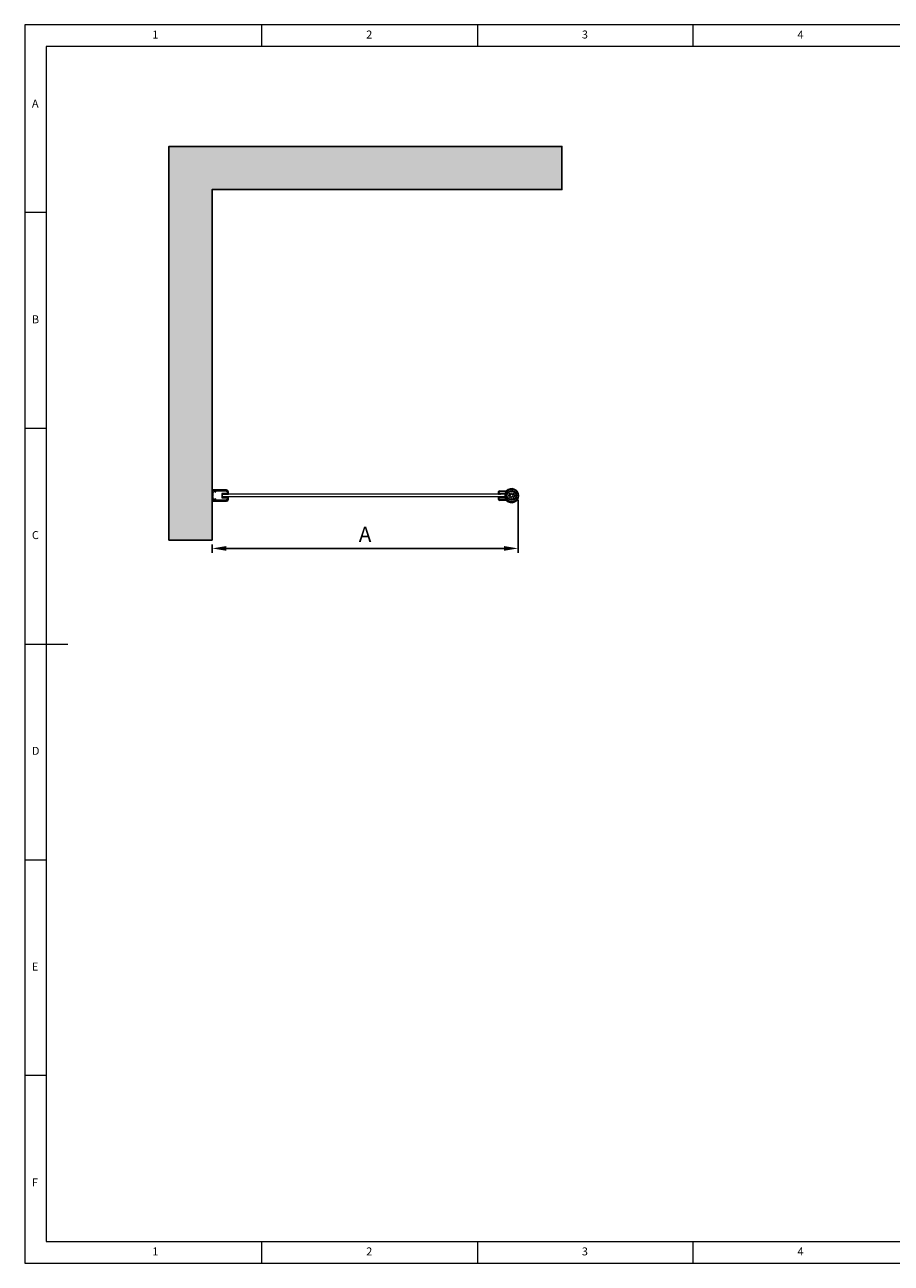
# Model space of a CAD drawing. Units: millimetres. Extents: x 50 to 4150, y 50 to 2920.
# Drawn here: x 50 to 2059, y 50 to 2920 of the extents above; entities that cross this region are included whole.
import ezdxf

# ---------------------------------------------------------------- set-up
doc = ezdxf.new("R2010")
doc.units = ezdxf.units.MM
doc.header["$LTSCALE"] = 10
doc.header["$PDSIZE"] = -1
doc.layers.add('ВОДЯНЫЕ_ЗНАКИ', color=11, linetype='Continuous')
doc.styles.add('SLDTEXTSTYLE0', font='TXT', dxfattribs={"width": 0.75})
doc.dimstyles.new('ISO-25', dxfattribs={"dimtxt": 2.5, "dimasz": 2.5, "dimexe": 1.25, "dimexo": 0.625, "dimtad": 1, "dimtxsty": 'Standard', "dimcen": 2.5, "dimadec": 0, "dimazin": 0, "dimtfac": 1, "dimtmove": 0, "dimatfit": 3, "dimfxl": 1, "dimarcsym": 0})

# ---------------------------------------------------------------- blocks, each defined once
blk = doc.blocks.new('*D5')
at = {"color": 0, "linetype": 'Continuous', "lineweight": -2}
for p, q in [((1194.1, 1818.9), (1194.1, 1696.5)), ((484.2, 1715.9), (484.2, 1696.5)), ((517.2, 1706.5), (1161.1, 1706.5))]:
    blk.add_line(p, q, dxfattribs=at)
at = {"color": 0}
for points in [[(517.2, 1712), (517.2, 1701), (484.2, 1706.5)], [(1161.1, 1701), (1161.1, 1712), (1194.1, 1706.5)]]:
    blk.add_solid(points, dxfattribs=at)
at = {"layer": 'Defpoints', "color": 0}
for p in [(1194.1, 1828.9), (484.2, 1725.9), (1194.1, 1706.5)]:
    blk.add_point(p, dxfattribs=at)
at = {"color": 0, "lineweight": 15, "insert": (839.1, 1739.2), "char_height": 35, "attachment_point": 5}
blk.add_mtext('{\\fTimes New Roman|b0|i0|c0|p0;A}', dxfattribs=at)

msp = doc.modelspace()

# ---------------------------------------------------------------- hatches: boundary and pattern name
at = {"layer": 'ВОДЯНЫЕ_ЗНАКИ'}
msp.add_hatch(color=256, dxfattribs=at).paths.add_polyline_path([(484.158, 1841.371), (484.158, 2538.117), (1295.272, 2538.117), (1295.272, 2638.117), (384.158, 2638.117), (384.158, 1725.867), (484.158, 1725.867), (484.158, 1815.722), (484.15, 1841.361)])

# ---------------------------------------------------------------- linework, layer by layer
at = {"color": 7, "linetype": 'Continuous', "lineweight": 0}
for p, q in [((4150, 2920), (50, 2920)), ((50, 2920), (50, 50)), ((600, 2870), (600, 2920)), ((1100, 2920), (1100, 2870)), ((1600, 2870), (1600, 2920)), ((4100, 2870), (100, 2870)), ((100, 2870), (100, 100)), ((100, 2485), (50, 2485)), ((50, 1985), (100, 1985)), ((50, 1485), (150, 1485)), ((50, 985), (100, 985)), ((100, 485), (50, 485)), ((100, 100), (4100, 100)), ((600, 50), (600, 100)), ((1100, 100), (1100, 50)), ((1600, 50), (1600, 100)), ((50, 50), (4150, 50))]:
    msp.add_line(p, q, dxfattribs=at)
at = {"color": 7, "linetype": 'Continuous', "lineweight": 15}
for p, q in [((384.158, 2638.117), (384.158, 1725.867)), ((1295.272, 2638.117), (384.158, 2638.117)), ((1295.272, 2538.117), (1295.272, 2638.117)), ((484.158, 1725.867), (484.158, 2538.117)), ((484.158, 2538.117), (1295.272, 2538.117)), ((485.818, 1839.085), (484.386, 1839.443)), ((484.458, 1840.397), (517.158, 1840.397)), ((484.658, 1838.297), (485.721, 1838.297)), ((518.083, 1841.942), (484.833, 1841.942)), ((484.833, 1840.592), (515.933, 1840.592)), ((490.358, 1838.397), (488.548, 1838.397)), ((491.058, 1837.347), (491.058, 1837.697)), ((492.258, 1838.347), (492.258, 1837.347)), ((517.158, 1839.047), (492.958, 1839.047)), ((522.083, 1832.367), (522.083, 1837.942)), ((1148.583, 1832.367), (1148.583, 1838.067)), ((1149.783, 1834.067), (1149.783, 1836.867)), ((1150.583, 1840.067), (1167.912, 1840.067)), ((1151.783, 1838.867), (1166.889, 1838.867)), ((484.386, 1818.946), (485.818, 1819.304)), ((517.158, 1817.992), (484.458, 1817.992)), ((485.721, 1820.092), (484.658, 1820.092)), ((485.258, 1815.792), (518.083, 1815.792)), ((494.033, 1817.142), (485.365, 1817.987)), ((486.158, 1835.906), (486.158, 1832.906)), ((486.158, 1831.423), (486.158, 1829.936)), ((486.158, 1828.453), (486.158, 1826.965)), ((486.158, 1825.481), (486.158, 1822.483)), ((488.548, 1819.992), (490.358, 1819.992)), ((491.058, 1820.692), (491.058, 1821.042)), ((492.258, 1821.042), (492.258, 1820.042)), ((492.958, 1819.342), (517.158, 1819.342)), ((515.933, 1817.142), (494.033, 1817.142)), ((506.783, 1833.367), (506.783, 1824.367)), ((519.683, 1833.867), (507.283, 1833.867)), ((507.283, 1823.867), (519.683, 1823.867)), ((508.583, 1825.667), (508.583, 1832.067)), ((508.583, 1825.867), (508.583, 1831.867)), ((1163.583, 1831.867), (508.583, 1831.867)), ((1163.583, 1825.867), (508.583, 1825.867)), ((509.083, 1832.567), (509.977, 1832.567)), ((509.977, 1825.167), (509.083, 1825.167)), ((510.189, 1832.479), (510.513, 1832.155)), ((510.513, 1825.579), (510.189, 1825.255)), ((510.937, 1832.155), (511.262, 1832.479)), ((511.262, 1825.255), (510.937, 1825.579)), ((511.686, 1832.479), (512.01, 1832.155)), ((512.01, 1825.579), (511.686, 1825.255)), ((512.434, 1832.155), (512.759, 1832.479)), ((512.759, 1825.255), (512.434, 1825.579)), ((513.183, 1832.479), (513.507, 1832.155)), ((513.507, 1825.579), (513.183, 1825.255)), ((513.931, 1832.155), (514.256, 1832.479)), ((514.256, 1825.255), (513.931, 1825.579)), ((514.68, 1832.479), (515.004, 1832.155)), ((515.004, 1825.579), (514.68, 1825.255)), ((515.429, 1832.155), (515.753, 1832.479)), ((515.753, 1825.255), (515.429, 1825.579)), ((516.177, 1832.479), (516.501, 1832.155)), ((516.501, 1825.579), (516.177, 1825.255)), ((516.926, 1832.155), (517.25, 1832.479)), ((517.25, 1825.255), (516.926, 1825.579)), ((517.674, 1832.479), (517.998, 1832.155)), ((517.998, 1825.579), (517.674, 1825.255)), ((518.423, 1832.155), (518.747, 1832.479)), ((518.747, 1825.255), (518.423, 1825.579)), ((519.171, 1832.479), (519.495, 1832.155)), ((519.495, 1825.579), (519.171, 1825.255)), ((519.708, 1832.067), (521.783, 1832.067)), ((521.783, 1825.667), (519.708, 1825.667)), ((520.083, 1836.442), (520.083, 1834.267)), ((520.083, 1823.467), (520.083, 1821.292)), ((522.083, 1819.792), (522.083, 1825.367)), ((1148.583, 1819.667), (1148.583, 1825.367)), ((1150.959, 1832.067), (1148.883, 1832.067)), ((1148.883, 1825.667), (1150.959, 1825.667)), ((1149.783, 1820.867), (1149.783, 1823.667)), ((1162.43, 1833.867), (1149.983, 1833.867)), ((1149.983, 1823.867), (1162.43, 1823.867)), ((1167.912, 1817.667), (1150.583, 1817.667)), ((1151.495, 1832.479), (1151.171, 1832.155)), ((1151.171, 1825.579), (1151.495, 1825.255)), ((1166.889, 1818.867), (1151.783, 1818.867)), ((1152.244, 1832.155), (1151.92, 1832.479)), ((1151.92, 1825.255), (1152.244, 1825.579)), ((1152.992, 1832.479), (1152.668, 1832.155)), ((1152.668, 1825.579), (1152.992, 1825.255)), ((1153.741, 1832.155), (1153.417, 1832.479)), ((1153.417, 1825.255), (1153.741, 1825.579)), ((1154.49, 1832.479), (1154.165, 1832.155)), ((1154.165, 1825.579), (1154.49, 1825.255)), ((1155.238, 1832.155), (1154.914, 1832.479)), ((1154.914, 1825.255), (1155.238, 1825.579)), ((1155.987, 1832.479), (1155.662, 1832.155)), ((1155.662, 1825.579), (1155.987, 1825.255)), ((1156.735, 1832.155), (1156.411, 1832.479)), ((1156.411, 1825.255), (1156.735, 1825.579)), ((1157.484, 1832.479), (1157.159, 1832.155)), ((1157.159, 1825.579), (1157.484, 1825.255)), ((1158.232, 1832.155), (1157.908, 1832.479)), ((1157.908, 1825.255), (1158.232, 1825.579)), ((1158.981, 1832.479), (1158.656, 1832.155)), ((1158.656, 1825.579), (1158.981, 1825.255)), ((1159.729, 1832.155), (1159.405, 1832.479)), ((1159.405, 1825.255), (1159.729, 1825.579)), ((1160.478, 1832.479), (1160.154, 1832.155)), ((1160.154, 1825.579), (1160.478, 1825.255)), ((1161.226, 1832.155), (1160.902, 1832.479)), ((1160.902, 1825.255), (1161.226, 1825.579)), ((1161.975, 1832.479), (1161.651, 1832.155)), ((1161.651, 1825.579), (1161.975, 1825.255)), ((1163.66, 1832.567), (1162.187, 1832.567)), ((1162.187, 1825.167), (1163.66, 1825.167)), ((1162.816, 1832.567), (1162.67, 1831.867)), ((1163.583, 1825.867), (1163.583, 1831.867)), ((384.158, 1725.867), (484.158, 1725.867))]:
    msp.add_line(p, q, dxfattribs=at)
for p, q in [((484.15, 1841.361), (484.158, 1841.371)), ((484.158, 1815.722), (484.15, 1841.361))]:
    msp.add_line(p, q)
at = {"flags": 128}
msp.add_lwpolyline([(484.158, 1841.371), (484.158, 2538.117), (1295.272, 2538.117), (1295.272, 2638.117), (384.158, 2638.117), (384.158, 1725.867), (484.158, 1725.867), (484.158, 1815.722), (484.15, 1841.361)], close=True, dxfattribs=at)
at = {"color": 7, "linetype": 'Continuous', "lineweight": 15, "flags": 128}
msp.add_lwpolyline([(1162.67, 1825.867), (1162.698, 1825.721), (1162.816, 1825.167)], dxfattribs=at)
at = {"color": 7, "linetype": 'Continuous', "lineweight": 15}
for radius in [15.25, 14.5, 11.5, 10, 6.5, 3.25]:
    msp.add_circle((1178.833, 1828.867), radius, dxfattribs=at)
for centre, radius, start, end in [((484.833, 1841.267), 0.675, 90, 270), ((484.458, 1840.097), 0.3, 89.99999, 179.999998), ((484.458, 1839.734), 0.3, 180, 255.963757), ((484.658, 1837.797), 0.5, 90, 180), ((485.721, 1838.697), 0.4, 270, 75.963757), ((485.721, 1838.697), 2.55, 285.744959, 347.047809), ((488.548, 1838.047), 0.35, 90, 167.047809), ((490.358, 1837.697), 0.7, 0, 90), ((491.658, 1837.347), 0.6, 180, 0), ((492.958, 1838.347), 0.7, 90, 180), ((515.933, 1836.442), 4.15, 0, 90), ((517.158, 1839.722), 0.675, 270, 90), ((518.083, 1837.942), 4, 360, 90), ((1150.583, 1838.067), 2, 90, 180), ((1151.783, 1836.867), 2, 90, 180), ((1178.833, 1828.867), 16.439, 142.53274, 161.918906), ((1178.833, 1828.867), 16.439, 222.9457, 137.0543), ((1166.889, 1838.667), 0.2, 320.631602, 90), ((1167.912, 1841.567), 1.5, 270, 310.693443), ((484.658, 1820.592), 0.5, 180, 270), ((484.458, 1818.655), 0.3, 104.036243, 180), ((484.458, 1818.292), 0.3, 180, 270), ((485.258, 1816.892), 1.1, 84.433117, 270), ((486.158, 1832.165), 0.5, 112.024306, 247.975694), ((486.158, 1829.195), 0.5, 112.024306, 247.975694), ((486.158, 1826.223), 0.5, 112.024306, 247.975694), ((485.721, 1819.692), 0.4, 284.036243, 90), ((485.858, 1832.906), 0.3, 292.024306, 0), ((485.858, 1831.423), 0.3, 0, 67.975694), ((485.858, 1829.936), 0.3, 292.024306, 0), ((485.858, 1828.453), 0.3, 0, 67.975694), ((485.858, 1826.965), 0.3, 292.024306, 0), ((485.858, 1825.481), 0.3, 0, 67.975694), ((486.508, 1835.906), 0.35, 105.744958, 180), ((486.508, 1822.483), 0.35, 180, 254.255042), ((485.721, 1819.692), 2.55, 12.952191, 74.255042), ((488.548, 1820.342), 0.35, 192.952191, 270), ((490.358, 1820.692), 0.7, 270, 0), ((491.658, 1821.042), 0.6, 0, 180), ((492.958, 1820.042), 0.7, 180, 270), ((507.283, 1833.367), 0.5, 90, 180), ((507.283, 1824.367), 0.5, 180, 270), ((509.083, 1832.067), 0.5, 90, 180), ((509.083, 1825.667), 0.5, 180, 270), ((509.977, 1832.267), 0.3, 45, 90), ((509.977, 1825.467), 0.3, 270, 315), ((510.725, 1832.367), 0.3, 225, 315), ((510.725, 1825.367), 0.3, 45, 135), ((511.474, 1832.267), 0.3, 45, 135), ((511.474, 1825.467), 0.3, 225, 315), ((512.222, 1832.367), 0.3, 225, 315), ((512.222, 1825.367), 0.3, 45, 135), ((512.971, 1832.267), 0.3, 45, 135), ((512.971, 1825.467), 0.3, 225, 315), ((513.719, 1832.367), 0.3, 225, 315), ((513.719, 1825.367), 0.3, 45, 135), ((514.468, 1832.267), 0.3, 45, 135), ((514.468, 1825.467), 0.3, 225, 315), ((515.216, 1832.367), 0.3, 225, 315), ((515.216, 1825.367), 0.3, 45, 135), ((515.965, 1832.267), 0.3, 45, 135), ((515.965, 1825.467), 0.3, 225, 315), ((515.933, 1821.292), 4.15, 270, 360), ((516.713, 1832.367), 0.3, 225, 315), ((516.713, 1825.367), 0.3, 45, 135), ((517.158, 1818.667), 0.675, 270, 90), ((517.462, 1832.267), 0.3, 45, 135), ((517.462, 1825.467), 0.3, 225, 315), ((518.21, 1832.367), 0.3, 225, 315), ((518.21, 1825.367), 0.3, 45, 135), ((518.083, 1819.792), 4, 270, 0), ((518.959, 1832.267), 0.3, 45, 135), ((518.959, 1825.467), 0.3, 225, 315), ((519.708, 1832.367), 0.3, 225, 270), ((519.708, 1825.367), 0.3, 90, 135), ((519.683, 1834.267), 0.4, 270, 0), ((519.683, 1823.467), 0.4, 0, 90), ((521.783, 1832.367), 0.3, 270, 0), ((521.783, 1825.367), 0.3, 0, 90), ((1148.883, 1832.367), 0.3, 180, 270), ((1148.883, 1825.367), 0.3, 90, 180), ((1150.583, 1819.667), 2, 180, 270), ((1149.983, 1834.067), 0.2, 180, 270), ((1149.983, 1823.667), 0.2, 90, 180), ((1151.783, 1820.867), 2, 180, 270), ((1150.959, 1832.367), 0.3, 270, 315), ((1150.959, 1825.367), 0.3, 45, 90), ((1151.708, 1832.267), 0.3, 45, 135), ((1151.708, 1825.467), 0.3, 225, 315), ((1152.456, 1832.367), 0.3, 225, 315), ((1152.456, 1825.367), 0.3, 45, 135), ((1153.205, 1832.267), 0.3, 45, 135), ((1153.205, 1825.467), 0.3, 225, 315), ((1153.953, 1832.367), 0.3, 225, 315), ((1153.953, 1825.367), 0.3, 45, 135), ((1154.702, 1832.267), 0.3, 45, 135), ((1154.702, 1825.467), 0.3, 225, 315), ((1155.45, 1832.367), 0.3, 225, 315), ((1155.45, 1825.367), 0.3, 45, 135), ((1156.199, 1832.267), 0.3, 45, 135), ((1156.199, 1825.467), 0.3, 225, 315), ((1156.947, 1832.367), 0.3, 225, 315), ((1156.947, 1825.367), 0.3, 45, 135), ((1157.696, 1832.267), 0.3, 45, 135), ((1157.696, 1825.467), 0.3, 225, 315), ((1158.444, 1832.367), 0.3, 225, 315), ((1158.444, 1825.367), 0.3, 45, 135), ((1159.193, 1832.267), 0.3, 45, 135), ((1159.193, 1825.467), 0.3, 225, 315), ((1159.941, 1832.367), 0.3, 225, 315), ((1159.941, 1825.367), 0.3, 45, 135), ((1160.69, 1832.267), 0.3, 45, 135), ((1160.69, 1825.467), 0.3, 225, 315), ((1161.438, 1832.367), 0.3, 225, 315), ((1161.438, 1825.367), 0.3, 45, 135), ((1162.187, 1832.267), 0.3, 90, 135), ((1162.187, 1825.467), 0.3, 225, 270), ((1162.43, 1836.867), 3, 270, 334.000955), ((1162.43, 1820.867), 3, 25.999045, 90), ((1178.833, 1828.867), 16.439, 198.081094, 217.46726), ((1163.66, 1832.267), 0.3, 347.370275, 90), ((1163.66, 1825.467), 0.3, 270, 12.629725), ((1166.889, 1819.067), 0.2, 270, 39.368398), ((1167.912, 1816.167), 1.5, 49.306557, 90)]:
    msp.add_arc(centre, radius, start, end, dxfattribs=at)

# ---------------------------------------------------------------- texts
at = {"color": 7, "linetype": 'Continuous', "lineweight": 0, "char_height": 18.521, "attachment_point": 1, "style": 'SLDTEXTSTYLE0'}
for s, insert in [('1', (345.833, 2906.68)), ('2', (841.667, 2906.68)), ('3', (1341.667, 2906.68)), ('4', (1841.667, 2906.68)), ('A', (66.667, 2746.68)), ('B', (66.667, 2246.68)), ('C', (66.667, 1746.68)), ('D', (66.667, 1246.68)), ('E', (66.667, 746.68)), ('F', (66.667, 246.68)), ('1', (345.833, 86.68)), ('2', (841.667, 86.68)), ('3', (1341.667, 86.68)), ('4', (1841.667, 86.68))]:
    msp.add_mtext(s, dxfattribs=dict(at, insert=insert))

# ---------------------------------------------------------------- dimensions: what is measured, and where the dimension line sits
at = {"color": 7, "linetype": 'Continuous', "lineweight": 15}
dim = msp.add_linear_dim(base=(1194.083, 1706.461), p1=(484.158, 1725.867), p2=(1194.083, 1828.867), text='{\\fTimes New Roman|b0|i0|c0|p0;A}', dimstyle='ISO-25', override={"dimtxt": 35, "dimasz": 33.02, "dimexe": 10, "dimexo": 10, "dimgap": 15.24, "dimtih": 1, "dimtoh": 1, "dimzin": 0, "dimadec": 2, "dimtolj": 0, "dimtzin": 0}, dxfattribs=at)
dim.commit()
dim.dimension.update_dxf_attribs({"geometry": '*D5', "text_midpoint": (839.121, 1739.201)})

doc.saveas('drawing.dxf')
